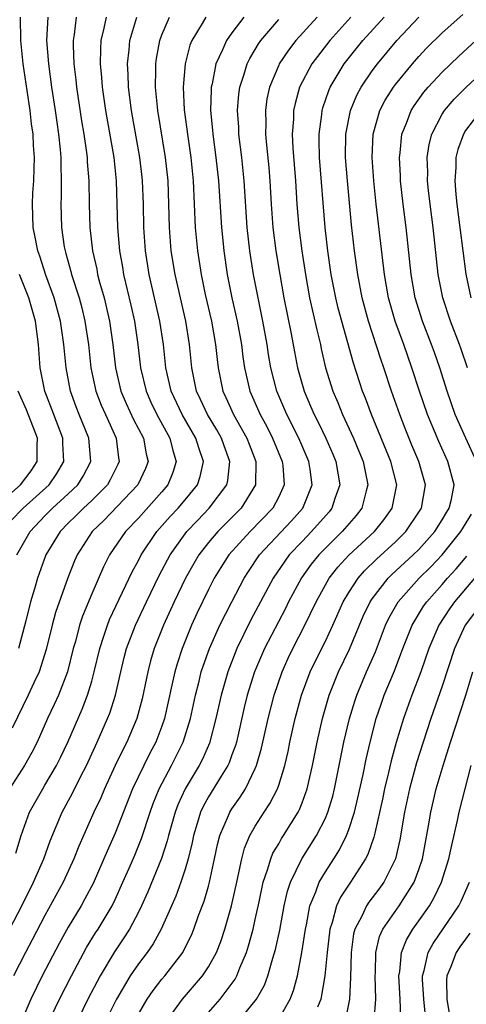
# Model space of a CAD drawing. Units: inches. Extents: x 2571000 to 2574000, y 1533000 to 1536000.
# Drawn here: x 2572869 to 2572907, y 1534141 to 1534225 of the extents above; entities that cross this region are included whole.
import ezdxf

# ---------------------------------------------------------------- set-up
doc = ezdxf.new("R2010")
doc.units = ezdxf.units.IN
doc.header["$MEASUREMENT"] = 0
doc.layers.add('LD25711533_2ft', color=112, linetype='Continuous')

msp = doc.modelspace()

# ---------------------------------------------------------------- linework, layer by layer
at = {"layer": 'LD25711533_2ft'}
for points, elevation in [([(2572866.945, 1534145.055), (2572869.013, 1534149), (2572870.034, 1534151), (2572870.907, 1534153), (2572871.448, 1534154.552), (2572872.483, 1534157), (2572873.369, 1534158.63), (2572874.085, 1534160.085), (2572874.556, 1534161), (2572875.48, 1534163), (2572876.366, 1534165), (2572876.546, 1534165.454), (2572877.039, 1534167), (2572877.492, 1534169), (2572877.784, 1534170.216), (2572877.99, 1534171), (2572878.74, 1534173), (2572879.686, 1534175), (2572880.773, 1534177.227), (2572881.721, 1534179), (2572883.152, 1534181), (2572884.044, 1534181.956), (2572885.049, 1534183), (2572886.551, 1534185), (2572886.638, 1534185.362), (2572886.833, 1534187), (2572886.326, 1534188.326), (2572886.096, 1534189), (2572885.7, 1534189.699), (2572884.897, 1534191), (2572884.304, 1534192.304), (2572883.97, 1534193), (2572883.567, 1534195), (2572883.383, 1534197), (2572883.057, 1534199), (2572882.13, 1534203), (2572881.807, 1534205), (2572881.654, 1534207), (2572881.604, 1534209), (2572881.531, 1534211), (2572881.327, 1534213), (2572880.657, 1534217), (2572880.463, 1534219), (2572880.494, 1534220.494), (2572880.484, 1534221), (2572880.539, 1534221.461), (2572880.82, 1534223), (2572881, 1534223.482), (2572881.658, 1534225)], 7508), ([(2572876.238, 1534225), (2572876.054, 1534224.053), (2572875.798, 1534223), (2572875.744, 1534222.256), (2572875.723, 1534221), (2572875.836, 1534219.836), (2572875.885, 1534219), (2572876.176, 1534217), (2572876.883, 1534213), (2572877.101, 1534211), (2572877.164, 1534209), (2572877.205, 1534207), (2572877.373, 1534205), (2572877.626, 1534203.626), (2572877.726, 1534203), (2572878.358, 1534200.358), (2572878.656, 1534199), (2572878.943, 1534197), (2572879.17, 1534195), (2572879.649, 1534193), (2572880.072, 1534192.072), (2572880.586, 1534191), (2572881.702, 1534189), (2572881.943, 1534187.943), (2572882.241, 1534187), (2572881.944, 1534186.056), (2572881.518, 1534185), (2572881, 1534184.393), (2572879, 1534182.156), (2572877.897, 1534181), (2572876.526, 1534179), (2572876.009, 1534177.991), (2572875, 1534175.677), (2572874.223, 1534173.777), (2572873.972, 1534173), (2572873.603, 1534171.603), (2572873.425, 1534171), (2572872.918, 1534169), (2572872.152, 1534167), (2572871.8, 1534166.2), (2572871.227, 1534165), (2572870.338, 1534163), (2572869.889, 1534162.111), (2572869.266, 1534161), (2572867.955, 1534159)], 7504), ([(2572873.682, 1534225), (2572873.514, 1534223.513), (2572873.423, 1534223), (2572873.416, 1534222.584), (2572873.472, 1534221), (2572873.639, 1534219.64), (2572873.698, 1534219), (2572874.142, 1534216.142), (2572874.34, 1534215), (2572874.567, 1534213.433), (2572874.616, 1534213), (2572874.627, 1534212.627), (2572874.759, 1534211), (2572874.782, 1534209), (2572874.833, 1534207), (2572875.065, 1534205), (2572875.429, 1534203.429), (2572875.507, 1534203), (2572875.681, 1534202.319), (2572876.055, 1534201), (2572876.531, 1534199), (2572876.823, 1534197), (2572877.045, 1534195), (2572877.506, 1534193), (2572877.948, 1534191.948), (2572878.585, 1534190.585), (2572879.428, 1534189), (2572879.659, 1534187.659), (2572879.824, 1534187), (2572879.594, 1534186.406), (2572878.948, 1534185), (2572876.043, 1534181.957), (2572875.051, 1534181), (2572873.75, 1534179), (2572873.517, 1534178.483), (2572872.948, 1534177.052), (2572871.911, 1534174.089), (2572871.616, 1534173), (2572871.102, 1534170.898), (2572870.501, 1534169), (2572870.047, 1534168.047), (2572869.572, 1534167), (2572868.194, 1534164.194)], 7502), ([(2572884.771, 1534225), (2572884.465, 1534224.465), (2572883.568, 1534223), (2572883.405, 1534222.595), (2572882.987, 1534221), (2572882.825, 1534219), (2572882.917, 1534217.083), (2572883.216, 1534214.784), (2572883.478, 1534213), (2572883.677, 1534211), (2572883.862, 1534207), (2572884.042, 1534205), (2572884.357, 1534203), (2572884.723, 1534201.277), (2572885.256, 1534199), (2572885.608, 1534197), (2572885.727, 1534195.727), (2572885.816, 1534195), (2572886.23, 1534193), (2572886.48, 1534192.48), (2572887.147, 1534191), (2572888.271, 1534189), (2572888.468, 1534188.468), (2572889.053, 1534187), (2572889.031, 1534185), (2572887.778, 1534183), (2572885.803, 1534181), (2572885, 1534180.059), (2572884.172, 1534179), (2572883.736, 1534178.264), (2572883.024, 1534177), (2572882.067, 1534175), (2572881.142, 1534173), (2572880.354, 1534171), (2572880.047, 1534169.953), (2572879.797, 1534169), (2572879.31, 1534166.69), (2572878.853, 1534165), (2572878.004, 1534163), (2572877.659, 1534162.341), (2572877.016, 1534161), (2572876.093, 1534159), (2572875.772, 1534158.228), (2572875.193, 1534157), (2572873.906, 1534154.094), (2572873.48, 1534153), (2572872.568, 1534151), (2572871, 1534148.16), (2572869.917, 1534146.083), (2572869.332, 1534145), (2572868.321, 1534143)], 7510), ([(2572868.507, 1534153.493), (2572868.96, 1534155), (2572869.681, 1534157), (2572870.809, 1534159), (2572871, 1534159.302), (2572871.996, 1534161), (2572872.33, 1534161.67), (2572872.947, 1534163), (2572874.18, 1534165.82), (2572874.635, 1534167), (2572875, 1534168.214), (2572875.218, 1534169), (2572875.69, 1534171), (2572876.048, 1534172.048), (2572876.344, 1534173), (2572876.528, 1534173.472), (2572878.457, 1534177.543), (2572879, 1534178.524), (2572879.242, 1534179), (2572880.589, 1534181), (2572881.723, 1534182.277), (2572882.396, 1534183), (2572883, 1534183.711), (2572884.052, 1534185), (2572884.288, 1534185.712), (2572884.576, 1534187), (2572884.157, 1534188.157), (2572883.913, 1534189), (2572882.732, 1534191), (2572881.794, 1534193), (2572881.347, 1534195), (2572881.139, 1534197), (2572880.835, 1534199), (2572879.926, 1534203), (2572879.607, 1534205), (2572879.467, 1534207), (2572879.43, 1534209), (2572879.357, 1534211), (2572879.323, 1534211.323), (2572879.131, 1534213), (2572878.397, 1534217), (2572878.146, 1534219), (2572878.124, 1534220.124), (2572878.07, 1534221), (2572878.213, 1534222.213), (2572878.271, 1534223), (2572878.87, 1534225)], 7506), ([(2572868.598, 1534179), (2572869.737, 1534181), (2572871, 1534182.332), (2572871.659, 1534183), (2572873, 1534184.233), (2572873.807, 1534185), (2572874.266, 1534185.734), (2572874.922, 1534187), (2572874.763, 1534189), (2572873.941, 1534191), (2572873.677, 1534191.677), (2572873.199, 1534193), (2572872.807, 1534195), (2572872.612, 1534197), (2572872.329, 1534199), (2572871.783, 1534201), (2572871.083, 1534202.917), (2572870.553, 1534204.552), (2572870.383, 1534205), (2572870.172, 1534206.173), (2572869.985, 1534207), (2572869.933, 1534209), (2572869.979, 1534209.979), (2572870.056, 1534211), (2572870.068, 1534212.068), (2572870.107, 1534213), (2572870.03, 1534214.03), (2572869.981, 1534215), (2572869.859, 1534215.859), (2572869.724, 1534217), (2572869.137, 1534221), (2572868.935, 1534223), (2572868.919, 1534225)], 7498), ([(2572871.236, 1534225), (2572871.146, 1534223), (2572871.292, 1534221), (2572871.559, 1534219), (2572871.875, 1534217), (2572872.011, 1534216.011), (2572872.17, 1534215), (2572872.31, 1534213.69), (2572872.361, 1534213), (2572872.354, 1534212.354), (2572872.399, 1534211), (2572872.382, 1534209.618), (2572872.353, 1534209), (2572872.408, 1534207), (2572872.659, 1534205.341), (2572872.721, 1534205), (2572872.792, 1534204.792), (2572873.229, 1534203.229), (2572873.28, 1534203), (2572873.918, 1534201), (2572874.146, 1534200.146), (2572874.428, 1534199), (2572874.72, 1534197), (2572874.938, 1534195), (2572875.364, 1534193), (2572875.812, 1534191.812), (2572876.169, 1534191), (2572877.093, 1534189), (2572877.305, 1534187.304), (2572877.361, 1534187), (2572877.251, 1534186.749), (2572876.587, 1534185.413), (2572876.349, 1534185), (2572875, 1534183.665), (2572874.298, 1534183), (2572873.657, 1534182.344), (2572873, 1534181.714), (2572872.296, 1534181), (2572871.085, 1534179), (2572870.363, 1534177), (2572870.11, 1534176.11), (2572869.769, 1534175), (2572869.37, 1534173.37), (2572868.753, 1534171)], 7500), ([(2572888.032, 1534225), (2572887, 1534223.66), (2572886.524, 1534223), (2572886.192, 1534222.192), (2572885.627, 1534221), (2572885.308, 1534219.308), (2572885.228, 1534219), (2572885.211, 1534218.79), (2572885.181, 1534217), (2572885.345, 1534215.344), (2572885.367, 1534215), (2572885.636, 1534213), (2572885.856, 1534211), (2572886.104, 1534207), (2572886.18, 1534206.181), (2572886.302, 1534205), (2572886.6, 1534203), (2572886.995, 1534201), (2572887.448, 1534199), (2572887.81, 1534197), (2572887.936, 1534195.936), (2572888.075, 1534195), (2572888.547, 1534193), (2572889.424, 1534191), (2572889.977, 1534189.977), (2572890.465, 1534189), (2572891.304, 1534187), (2572891.349, 1534186.651), (2572891.48, 1534185), (2572891, 1534183.982), (2572890.487, 1534183), (2572888.551, 1534181), (2572886.75, 1534179), (2572886.062, 1534177.938), (2572885.492, 1534177), (2572885, 1534176.038), (2572884.005, 1534173.995), (2572883.546, 1534173), (2572882.729, 1534171), (2572882.307, 1534169.693), (2572882.111, 1534169), (2572881.872, 1534167.872), (2572881.222, 1534165), (2572881, 1534164.365), (2572880.481, 1534163), (2572879.967, 1534162.034), (2572879.451, 1534161), (2572878.495, 1534159), (2572877, 1534155.197), (2572876.324, 1534153.676), (2572876.045, 1534153), (2572875.116, 1534150.884), (2572874.425, 1534149.575), (2572874.097, 1534149), (2572873, 1534147.176), (2572872.231, 1534145.769), (2572870.771, 1534143), (2572869.797, 1534141), (2572868.939, 1534139)], 7512), ([(2572871.202, 1534138.798), (2572872.235, 1534141), (2572873.264, 1534143), (2572874.565, 1534145.435), (2572875.326, 1534146.674), (2572875.545, 1534147), (2572876.745, 1534149), (2572877, 1534149.519), (2572877.677, 1534151), (2572878.207, 1534152.207), (2572878.684, 1534153.316), (2572879.263, 1534154.737), (2572879.996, 1534157), (2572880.262, 1534157.738), (2572880.772, 1534159), (2572881.831, 1534161), (2572882.839, 1534163), (2572883.459, 1534165), (2572883.886, 1534167), (2572884.194, 1534168.194), (2572884.382, 1534169), (2572884.527, 1534169.473), (2572885.073, 1534171), (2572885.963, 1534173), (2572886.983, 1534175), (2572888.038, 1534177), (2572888.409, 1534177.591), (2572889.374, 1534179), (2572892.085, 1534181.915), (2572893.061, 1534183), (2572893.877, 1534185), (2572893.706, 1534186.294), (2572893.594, 1534187), (2572892.714, 1534189), (2572891.701, 1534191), (2572890.845, 1534193), (2572890.327, 1534195), (2572890.137, 1534196.137), (2572890.012, 1534197), (2572889.652, 1534199), (2572889.234, 1534201), (2572888.858, 1534203), (2572888.542, 1534205), (2572888.313, 1534207), (2572888.058, 1534211), (2572887.841, 1534213), (2572887.594, 1534215), (2572887.578, 1534215.578), (2572887.482, 1534217), (2572887.593, 1534218.407), (2572887.677, 1534219), (2572888.025, 1534220.025), (2572888.306, 1534221), (2572888.531, 1534221.469), (2572889, 1534222.225), (2572889.285, 1534222.715), (2572889.487, 1534223), (2572891, 1534224.789)], 7514), ([(2572894.295, 1534225), (2572892.482, 1534223), (2572891.828, 1534222.172), (2572891.048, 1534221), (2572891, 1534220.895), (2572890.206, 1534219), (2572889.997, 1534218.003), (2572889.861, 1534217), (2572889.892, 1534215.892), (2572889.87, 1534215), (2572889.945, 1534214.055), (2572890.147, 1534212.147), (2572890.248, 1534211), (2572890.361, 1534209), (2572890.502, 1534207), (2572890.764, 1534205), (2572891.092, 1534203), (2572891.449, 1534201), (2572892.079, 1534197.921), (2572892.358, 1534196.358), (2572892.62, 1534195), (2572893.177, 1534193), (2572893.735, 1534191.735), (2572894.038, 1534191), (2572894.368, 1534190.368), (2572895.025, 1534189), (2572895.633, 1534187.633), (2572895.891, 1534187), (2572896.238, 1534185), (2572895.816, 1534183.816), (2572895.563, 1534183), (2572895.312, 1534182.688), (2572893.822, 1534181), (2572893, 1534180.155), (2572891.911, 1534179), (2572891.52, 1534178.479), (2572890.517, 1534177), (2572888.595, 1534173.405), (2572887.407, 1534171), (2572886.64, 1534169), (2572886.077, 1534167), (2572885.637, 1534165), (2572885.088, 1534162.911), (2572884.477, 1534161.523), (2572884.209, 1534161), (2572882.993, 1534159), (2572882.368, 1534157.632), (2572882.131, 1534157), (2572881.572, 1534155), (2572881.467, 1534154.533), (2572880.972, 1534153.028), (2572879.803, 1534150.197), (2572879.272, 1534149), (2572879, 1534148.44), (2572878.248, 1534147), (2572877.762, 1534146.239), (2572876.944, 1534145.057), (2572875.714, 1534143), (2572874.672, 1534141), (2572873.464, 1534138.536)], 7516), ([(2572897.189, 1534225), (2572895.383, 1534223), (2572893.836, 1534221), (2572892.793, 1534219), (2572892.398, 1534217.602), (2572892.279, 1534217), (2572892.259, 1534216.259), (2572892.158, 1534215), (2572892.212, 1534213.788), (2572892.441, 1534211), (2572892.566, 1534209), (2572892.723, 1534207), (2572892.978, 1534205), (2572893.285, 1534203), (2572893.647, 1534201), (2572894.256, 1534198.256), (2572894.569, 1534197), (2572894.639, 1534196.639), (2572895.017, 1534195.017), (2572895.636, 1534193), (2572896.052, 1534192.052), (2572896.474, 1534191), (2572897.392, 1534189), (2572897.869, 1534187.869), (2572898.216, 1534187), (2572898.635, 1534185), (2572898.481, 1534184.481), (2572898.114, 1534183), (2572897.632, 1534182.368), (2572896.447, 1534181), (2572895, 1534179.592), (2572894.425, 1534179), (2572893.787, 1534178.213), (2572892.948, 1534177.052), (2572891.846, 1534175), (2572891.572, 1534174.428), (2572889.782, 1534171), (2572888.933, 1534169), (2572888.313, 1534167), (2572888.055, 1534165.945), (2572887.384, 1534163), (2572887.303, 1534162.697), (2572887, 1534161.897), (2572886.768, 1534161.232), (2572886.659, 1534161), (2572886.072, 1534160.072), (2572885, 1534158.318), (2572884.529, 1534157.471), (2572884.311, 1534157), (2572884.033, 1534156.033), (2572883.71, 1534155), (2572883.597, 1534154.403), (2572883.264, 1534153), (2572883, 1534152.118), (2572882.627, 1534151), (2572882.187, 1534149.813), (2572880.957, 1534147), (2572880.263, 1534145.737), (2572879.743, 1534145), (2572879, 1534144.03), (2572878.289, 1534143), (2572877.112, 1534141), (2572875.744, 1534138.256)], 7518), ([(2572879, 1534139.726), (2572879.756, 1534141), (2572880.255, 1534141.745), (2572881, 1534142.703), (2572881.249, 1534143), (2572882.787, 1534145), (2572882.869, 1534145.131), (2572883.532, 1534146.468), (2572883.747, 1534147), (2572884.152, 1534148.152), (2572884.621, 1534149.379), (2572885, 1534150.671), (2572885.091, 1534151), (2572885.523, 1534153), (2572885.768, 1534154.232), (2572885.969, 1534155), (2572886.703, 1534156.703), (2572886.816, 1534157), (2572887, 1534157.292), (2572887.709, 1534158.291), (2572888.151, 1534159), (2572889, 1534160.724), (2572889.117, 1534161), (2572889.538, 1534162.462), (2572890.099, 1534165), (2572890.611, 1534167), (2572891.288, 1534169), (2572891.82, 1534170.18), (2572892.217, 1534171), (2572893.252, 1534173), (2572894.199, 1534175), (2572895.319, 1534177), (2572896.058, 1534177.942), (2572897.017, 1534178.983), (2572899.188, 1534181), (2572899.997, 1534182.003), (2572900.711, 1534183), (2572901.098, 1534185), (2572900.593, 1534187), (2572898.956, 1534191), (2572898.418, 1534192.418), (2572898.177, 1534193), (2572897.394, 1534195.394), (2572896.101, 1534200.101), (2572895.884, 1534201), (2572895.497, 1534203), (2572895.207, 1534205), (2572894.972, 1534207), (2572894.491, 1534213), (2572894.477, 1534214.477), (2572894.453, 1534215), (2572894.682, 1534216.682), (2572894.71, 1534217), (2572894.77, 1534217.23), (2572895.279, 1534218.721), (2572895.399, 1534219), (2572896.601, 1534221), (2572898.198, 1534223), (2572900.016, 1534225)], 7520), ([(2572881.184, 1534138.816), (2572882.761, 1534141), (2572884.489, 1534143), (2572885, 1534143.771), (2572885.679, 1534145), (2572886.05, 1534145.95), (2572886.397, 1534147), (2572886.971, 1534149), (2572887.412, 1534151), (2572887.546, 1534151.546), (2572887.841, 1534153), (2572888.08, 1534153.92), (2572888.536, 1534155), (2572889, 1534155.813), (2572889.754, 1534157), (2572890.254, 1534157.746), (2572890.89, 1534159), (2572891, 1534159.308), (2572891.532, 1534161), (2572891.808, 1534162.192), (2572891.967, 1534163), (2572892.412, 1534165), (2572892.957, 1534167), (2572893.702, 1534169), (2572894.123, 1534169.877), (2572895, 1534171.63), (2572895.637, 1534173), (2572896.523, 1534175), (2572897, 1534175.795), (2572897.79, 1534177), (2572898.357, 1534177.643), (2572899.372, 1534178.628), (2572901, 1534180.125), (2572901.881, 1534181), (2572903, 1534182.647), (2572903.222, 1534183), (2572903.554, 1534185), (2572903, 1534187), (2572902.397, 1534188.397), (2572901.822, 1534189.822), (2572901.363, 1534191), (2572900.659, 1534193), (2572900.002, 1534195), (2572899.741, 1534195.741), (2572898.699, 1534199), (2572898.152, 1534201), (2572897.768, 1534203), (2572897.494, 1534205), (2572897.234, 1534207.234), (2572896.878, 1534211), (2572896.728, 1534213), (2572896.753, 1534215), (2572897.148, 1534217), (2572897.686, 1534218.314), (2572898.052, 1534219), (2572899, 1534220.399), (2572899.445, 1534221), (2572901.111, 1534223), (2572903, 1534224.984)], 7522), ([(2572885, 1534139.864), (2572885.988, 1534141), (2572887.285, 1534142.715), (2572887.432, 1534143), (2572887.689, 1534143.689), (2572888.247, 1534145), (2572888.429, 1534145.571), (2572888.813, 1534147), (2572889, 1534147.805), (2572889.338, 1534149.338), (2572889.683, 1534151), (2572890.057, 1534152.057), (2572890.318, 1534153), (2572890.513, 1534153.487), (2572891, 1534154.301), (2572891.249, 1534154.751), (2572891.419, 1534155), (2572892.657, 1534157), (2572892.776, 1534157.224), (2572893, 1534157.79), (2572893.445, 1534159), (2572893.907, 1534161), (2572894.294, 1534163), (2572894.746, 1534165), (2572895.324, 1534167), (2572896.13, 1534169), (2572897.065, 1534170.935), (2572898.241, 1534173.759), (2572898.826, 1534175), (2572899, 1534175.253), (2572900.369, 1534177), (2572900.685, 1534177.315), (2572902.521, 1534179), (2572903, 1534179.476), (2572904.361, 1534181), (2572905, 1534182.011), (2572905.36, 1534182.64), (2572905.596, 1534183), (2572905.78, 1534183.78), (2572906.004, 1534185), (2572905.481, 1534187), (2572904.691, 1534188.691), (2572903.726, 1534191), (2572903.038, 1534193), (2572902.402, 1534195), (2572901.707, 1534197), (2572900.982, 1534199), (2572900.41, 1534201), (2572900.051, 1534203), (2572899.353, 1534209), (2572899.141, 1534211), (2572898.998, 1534213), (2572899.088, 1534215), (2572899.658, 1534217), (2572900.114, 1534217.886), (2572900.823, 1534219), (2572901, 1534219.235), (2572902.443, 1534221), (2572903, 1534221.64), (2572903.656, 1534222.343), (2572905, 1534223.662), (2572906.766, 1534225.234)], 7524), ([(2572907.933, 1534187), (2572907.011, 1534189), (2572906.112, 1534191), (2572905.406, 1534193), (2572904.78, 1534195), (2572904.32, 1534196.32), (2572904.078, 1534197), (2572903.305, 1534199), (2572902.685, 1534201), (2572902.327, 1534203), (2572901.912, 1534207), (2572901.661, 1534209), (2572901.437, 1534211), (2572901.425, 1534211.425), (2572901.331, 1534213), (2572901.39, 1534213.39), (2572901.538, 1534215), (2572901.932, 1534215.932), (2572902.332, 1534217), (2572902.588, 1534217.412), (2572903.432, 1534218.568), (2572903.803, 1534219), (2572905, 1534220.3), (2572906.373, 1534221.627), (2572909, 1534224.045)], 7526), ([(2572907.17, 1534195), (2572906.614, 1534196.614), (2572906.478, 1534197), (2572905.7, 1534199), (2572905.036, 1534201), (2572904.648, 1534203), (2572904.224, 1534207), (2572903.961, 1534209), (2572903.828, 1534210.172), (2572903.739, 1534211), (2572903.75, 1534211.75), (2572903.713, 1534213), (2572903.883, 1534214.117), (2572904.108, 1534215), (2572905, 1534216.692), (2572905.189, 1534217), (2572906.015, 1534217.985), (2572907.014, 1534218.986), (2572909, 1534220.829)], 7528), ([(2572908.284, 1534217), (2572907, 1534215.297), (2572906.807, 1534215), (2572906.323, 1534213.677), (2572906.159, 1534213), (2572906.146, 1534212.146), (2572906.061, 1534211), (2572906.157, 1534209.842), (2572906.247, 1534209), (2572907.022, 1534203.022), (2572907.453, 1534201)], 7530), ([(2572868.097, 1534181.903), (2572869.142, 1534183), (2572871.36, 1534185), (2572872.028, 1534185.972), (2572872.606, 1534187), (2572872.532, 1534188.532), (2572872.53, 1534189), (2572871.75, 1534191), (2572870.992, 1534193.008), (2572870.607, 1534195), (2572870.458, 1534197), (2572870.185, 1534199), (2572869.612, 1534201), (2572868.833, 1534203)], 7496), ([(2572866.631, 1534183), (2572868.899, 1534185), (2572869.813, 1534186.187), (2572870.344, 1534187), (2572870.336, 1534188.336), (2572870.375, 1534189), (2572869.423, 1534191.423), (2572868.723, 1534193)], 7494), ([(2572887.471, 1534139), (2572889, 1534140.848), (2572889.11, 1534141), (2572889.789, 1534142.211), (2572890.083, 1534143), (2572890.505, 1534144.505), (2572890.74, 1534145.26), (2572891.089, 1534146.911), (2572891.472, 1534149), (2572891.756, 1534150.244), (2572892.008, 1534151), (2572892.988, 1534153.012), (2572894.247, 1534155), (2572895, 1534156.499), (2572895.213, 1534157), (2572895.624, 1534158.376), (2572895.785, 1534159), (2572896.585, 1534163), (2572897.058, 1534165), (2572897.509, 1534166.491), (2572897.679, 1534167), (2572898.516, 1534169), (2572898.672, 1534169.328), (2572899.274, 1534170.726), (2572900.147, 1534173), (2572900.415, 1534173.585), (2572901.212, 1534175), (2572903.023, 1534177), (2572904.015, 1534177.985), (2572905, 1534179), (2572906.586, 1534181), (2572907.504, 1534182.496)], 7526), ([(2572891, 1534139.282), (2572891.977, 1534141), (2572892.268, 1534141.732), (2572892.599, 1534143), (2572892.994, 1534145.005), (2572893.282, 1534147), (2572893.368, 1534147.368), (2572893.671, 1534149), (2572894.173, 1534150.173), (2572894.464, 1534151), (2572895, 1534151.894), (2572895.722, 1534153), (2572896.214, 1534153.786), (2572896.804, 1534155), (2572897, 1534155.521), (2572897.482, 1534157), (2572897.786, 1534158.213), (2572898.227, 1534160.227), (2572898.481, 1534161.519), (2572898.828, 1534163), (2572899.352, 1534165), (2572899.761, 1534166.239), (2572900.034, 1534167), (2572900.902, 1534169.098), (2572901.46, 1534170.54), (2572901.621, 1534171), (2572902.414, 1534173), (2572903.393, 1534174.607), (2572903.669, 1534175), (2572905, 1534176.466), (2572905.457, 1534177), (2572906.19, 1534177.81), (2572907.097, 1534178.903)], 7528), ([(2572907.745, 1534177), (2572906.042, 1534175), (2572905.612, 1534174.388), (2572904.692, 1534173), (2572903.852, 1534171), (2572903.168, 1534169), (2572902.396, 1534167), (2572901.669, 1534165), (2572901.051, 1534162.949), (2572900.615, 1534161.386), (2572900.394, 1534160.394), (2572900.05, 1534159), (2572899.877, 1534158.123), (2572899.215, 1534155.215), (2572899.145, 1534154.855), (2572898.629, 1534153.371), (2572898.434, 1534153), (2572897.14, 1534151), (2572896.282, 1534149.718), (2572895.953, 1534149), (2572895.569, 1534147.569), (2572895.368, 1534147), (2572895.139, 1534145), (2572894.956, 1534143), (2572894.613, 1534141), (2572894.333, 1534140.333)], 7530), ([(2572908.462, 1534175), (2572906.969, 1534173), (2572906.05, 1534171), (2572905, 1534167.781), (2572904.009, 1534165), (2572903.354, 1534163), (2572902.791, 1534161.209), (2572902.181, 1534159), (2572901.764, 1534157), (2572901.374, 1534154.626), (2572900.998, 1534153.002), (2572900.011, 1534151), (2572899.582, 1534150.418), (2572898.708, 1534149.292), (2572898.514, 1534149), (2572898.108, 1534148.108), (2572897.514, 1534147), (2572897.41, 1534146.59), (2572897.197, 1534145), (2572897.15, 1534142.85), (2572897.047, 1534141), (2572896.657, 1534139)], 7532), ([(2572899.182, 1534139.182), (2572899.305, 1534141), (2572899.251, 1534143), (2572899.272, 1534143.272), (2572899.301, 1534145), (2572899.628, 1534146.371), (2572899.907, 1534147), (2572901.323, 1534149), (2572901.849, 1534149.849), (2572902.593, 1534151), (2572903, 1534152.108), (2572903.299, 1534153), (2572903.83, 1534155.83), (2572904.012, 1534157), (2572904.485, 1534159), (2572905.076, 1534161), (2572905.695, 1534163), (2572907.006, 1534166.994), (2572907.618, 1534169)], 7534), ([(2572901.441, 1534139.441), (2572901.41, 1534141), (2572901.295, 1534143), (2572901.363, 1534143.363), (2572901.502, 1534145), (2572901.926, 1534146.074), (2572902.481, 1534147), (2572903, 1534147.707), (2572903.91, 1534149), (2572904.312, 1534149.688), (2572904.93, 1534151), (2572905.565, 1534153), (2572905.812, 1534154.188), (2572906.294, 1534156.294), (2572906.433, 1534157), (2572907.457, 1534161)], 7536), ([(2572903.555, 1534139.555), (2572903.408, 1534141), (2572903.318, 1534142.682), (2572903.314, 1534143), (2572903.46, 1534143.46), (2572903.797, 1534145), (2572904.221, 1534145.779), (2572906.425, 1534149), (2572906.621, 1534149.379), (2572907.339, 1534151)], 7538), ([(2572907.355, 1534146.645), (2572907, 1534146.134), (2572906.509, 1534145.491), (2572906.189, 1534145), (2572905.702, 1534143.702), (2572905.386, 1534143), (2572905.361, 1534142.639), (2572905.378, 1534141), (2572905.61, 1534139.61)], 7540)]:
    msp.add_lwpolyline(points, dxfattribs=dict(at, elevation=elevation))

doc.saveas('drawing.dxf')
